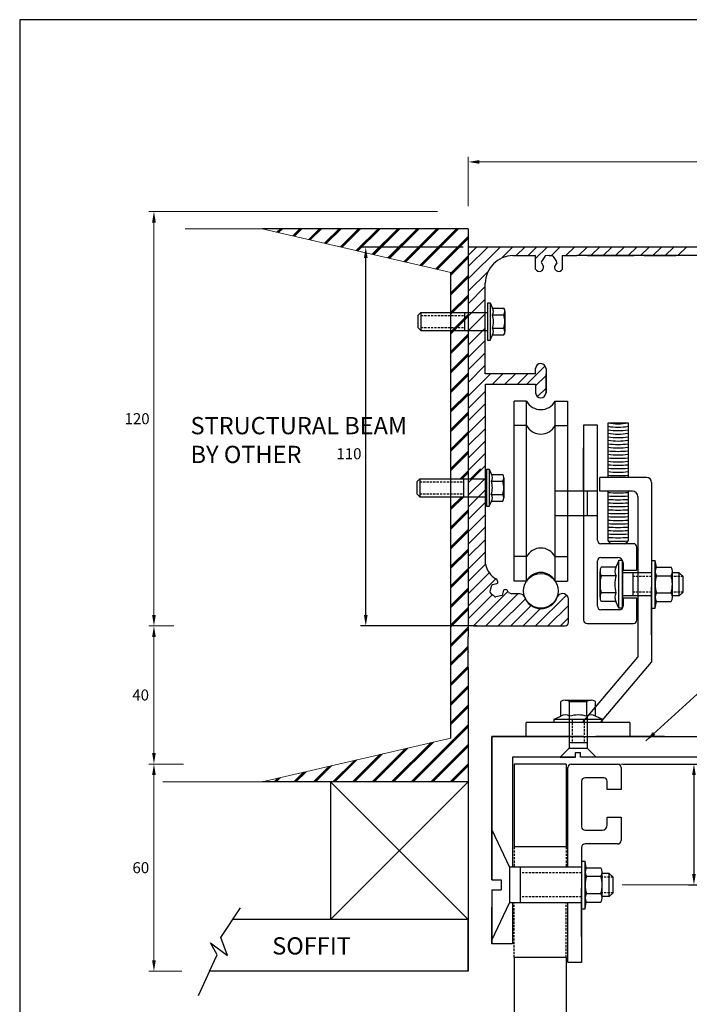
# Model space of a CAD drawing. Units: millimetres. Extents: x 602 to 1235, y -215 to 347.
# Drawn here: x 847 to 1041, y 62 to 347 of the extents above; entities that cross this region are included whole.
import ezdxf

# ---------------------------------------------------------------- set-up
doc = ezdxf.new("R2010")
doc.units = ezdxf.units.MM
doc.header["$LTSCALE"] = 1.3
doc.linetypes.add('DASHED', pattern=[0.75, 0.5, -0.25])
doc.layers.add('dim', color=5, linetype='Continuous')
doc.styles.get("Standard").update_dxf_attribs({"font": 'arial.ttf'})
doc.dimstyles.new('JIS', dxfattribs={"dimtxt": 3.2, "dimasz": 3.2, "dimexe": 1.5, "dimexo": 1.5, "dimgap": 1.5, "dimtad": 2, "dimtih": 1, "dimtoh": 1, "dimdec": 4, "dimdsep": 46, "dimtxsty": 'Standard', "dimcen": 0, "dimclrd": 5, "dimclre": 5, "dimclrt": 5, "dimadec": 0, "dimazin": 0, "dimtfac": 1, "dimtdec": 4, "dimtix": 1, "dimtmove": 0, "dimatfit": 3, "dimfxl": 1, "dimtolj": 1, "dimtzin": 0, "dimarcsym": 0})

# ---------------------------------------------------------------- blocks, each defined once
blk = doc.blocks.new('BOLT')
at = {"color": 0, "linetype": 'Continuous'}
for p, q in [((2974.13, 564.23), (2974.9, 564.23)), ((2974.13, 564.23), (2974.13, 553.48)), ((2974.9, 564.23), (2975.56, 562.73)), ((2974.9, 564.23), (2974.9, 553.48)), ((2975.56, 562.73), (2978.86, 562.73)), ((2979.15, 561.76), (2979.15, 555.94)), ((2954, 560.59), (2954.85, 561.44)), ((2954, 560.59), (2954, 557.12)), ((2954.85, 561.44), (2954.85, 556.27)), ((2954.85, 561.44), (2974.13, 561.44)), ((2967.45, 561.44), (2967.45, 556.27)), ((2975.56, 560.79), (2978.86, 560.79)), ((2954, 557.12), (2954.85, 556.27)), ((2954.85, 556.27), (2974.13, 556.27)), ((2975.56, 556.91), (2978.86, 556.91)), ((2974.13, 553.48), (2974.9, 553.48)), ((2974.9, 553.48), (2975.56, 554.97)), ((2975.56, 554.97), (2978.86, 554.97))]:
    blk.add_line(p, q, dxfattribs=at)
at = {"color": 0, "linetype": 'DASHED'}
for p, q in [((2954.85, 560.59), (2967.45, 560.59)), ((2954.85, 557.12), (2967.45, 557.12))]:
    blk.add_line(p, q, dxfattribs=at)
at = {"color": 0, "linetype": 'Continuous'}
for centre, radius, start, end in [((2974.06, 561.76), 1.79, 327.1328, 32.8672), ((2977.36, 561.76), 1.79, 327.1328, 32.8672), ((2969.12, 558.85), 6.72, 342.88, 16.7787), ((2972.42, 558.85), 6.72, 343, 17), ((2974.06, 555.94), 1.79, 327.1328, 32.8672), ((2977.36, 555.94), 1.79, 327.1328, 32.8672)]:
    blk.add_arc(centre, radius, start, end, dxfattribs=at)
for centre, radius, start, end in [((2977.42, 561.78), 1.73, 326.0803, 33.4712), ((2972.51, 558.84), 6.64, 343.1128, 17.1086), ((2977.42, 555.92), 1.73, 326.5329, 33.9188)]:
    blk.add_arc(centre, radius, start, end)
blk = doc.blocks.new('*D3')
at = {"color": 5, "lineweight": -2, "transparency": 16777216}
for p, q in [((1021.3, 131.31), (1043.4, 131.31)), ((1041.9, 128.11), (1041.9, 99.51)), ((1040.31, 96.31), (1043.4, 96.31))]:
    blk.add_line(p, q, dxfattribs=at)
at = {"color": 5, "lineweight": 0, "transparency": 16777216}
for points in [[(1041.36, 128.11), (1042.43, 128.11), (1041.9, 131.31)], [(1041.36, 99.51), (1042.43, 99.51), (1041.9, 96.31)]]:
    blk.add_solid(points, dxfattribs=at)
at = {"layer": 'DEFPOINTS', "color": 0, "lineweight": 0, "transparency": 16777216}
for p in [(1019.8, 131.31), (1038.81, 96.31), (1041.9, 96.31)]:
    blk.add_point(p, dxfattribs=at)
at = {"color": 5, "lineweight": 0, "transparency": 16777216, "insert": (1045.7, 113.81), "char_height": 3.2, "attachment_point": 5}
blk.add_mtext('\\A1;35', dxfattribs=at)
blk = doc.blocks.new('*D6')
at = {"color": 5, "lineweight": -2, "transparency": 16777216}
for p, q in [((975.1, 281.01), (945.44, 281.01)), ((946.94, 174.51), (946.94, 277.81)), ((979.1, 171.31), (945.44, 171.31))]:
    blk.add_line(p, q, dxfattribs=at)
at = {"color": 5, "transparency": 16777216}
for points in [[(946.41, 277.81), (947.48, 277.81), (946.94, 281.01)], [(946.41, 174.51), (947.48, 174.51), (946.94, 171.31)]]:
    blk.add_solid(points, dxfattribs=at)
at = {"layer": 'DEFPOINTS', "color": 0, "transparency": 16777216}
for p in [(946.94, 281.01), (976.6, 281.01), (980.6, 171.31)]:
    blk.add_point(p, dxfattribs=at)
at = {"color": 5, "lineweight": 0, "transparency": 16777216, "insert": (942.07, 221.16), "char_height": 3.2, "attachment_point": 5}
blk.add_mtext('\\A1;110', dxfattribs=at)

msp = doc.modelspace()

# ---------------------------------------------------------------- linework, layer by layer
at = {"lineweight": 0}
for p, q in [((916.92977, 286.30871), (894.70395, 286.30871)), ((971.59538, 273.59809), (916.92977, 286.30871)), ((917.12729, 286.26278), (917.17321, 286.30871)), ((921.24639, 285.30503), (922.25007, 286.30871)), ((921.48168, 285.25032), (922.54007, 286.30871)), ((921.71697, 285.19561), (922.83007, 286.30871)), ((925.83607, 284.23785), (927.90692, 286.30871)), ((926.07136, 284.18315), (928.19692, 286.30871)), ((926.30665, 284.12844), (928.48692, 286.30871)), ((930.42575, 283.17068), (933.56378, 286.30871)), ((930.66104, 283.11597), (933.85378, 286.30871)), ((930.89633, 283.06126), (934.14378, 286.30871)), ((935.01543, 282.10351), (939.22063, 286.30871)), ((935.25072, 282.0488), (939.51063, 286.30871)), ((935.48601, 281.99409), (939.80063, 286.30871)), ((939.60511, 281.03633), (944.87749, 286.30871)), ((939.8404, 280.98162), (945.16749, 286.30871)), ((940.07569, 280.92692), (945.45749, 286.30871)), ((944.19479, 279.96916), (950.53434, 286.30871)), ((944.43008, 279.91445), (950.82434, 286.30871)), ((944.66537, 279.85974), (951.11434, 286.30871)), ((948.78447, 278.90199), (956.19119, 286.30871)), ((949.01976, 278.84728), (956.48119, 286.30871)), ((949.25505, 278.79257), (956.77119, 286.30871)), ((953.37415, 277.83481), (961.84805, 286.30871)), ((953.60944, 277.7801), (962.13805, 286.30871)), ((953.84473, 277.72539), (962.42805, 286.30871)), ((957.96383, 276.76764), (967.5049, 286.30871)), ((958.19912, 276.71293), (967.7949, 286.30871)), ((958.43441, 276.65822), (968.0849, 286.30871)), ((962.55351, 275.70046), (973.16176, 286.30871)), ((962.7888, 275.64576), (973.45176, 286.30871)), ((963.02409, 275.59105), (973.74176, 286.30871)), ((967.14319, 274.63329), (976.59538, 284.08547)), ((967.37848, 274.57858), (976.59538, 283.79547)), ((967.61377, 274.52387), (976.59538, 283.50547)), ((971.59538, 273.42862), (976.59538, 278.42862)), ((971.59538, 273.13862), (976.59538, 278.13862)), ((971.59538, 272.84862), (976.59538, 277.84862)), ((971.59538, 267.77177), (976.59538, 272.77177)), ((971.59538, 267.48177), (976.59538, 272.48177)), ((971.59538, 267.19177), (976.59538, 272.19177)), ((971.59538, 262.11491), (976.59538, 267.11491)), ((971.59538, 261.82491), (976.59538, 266.82491)), ((971.59538, 261.53491), (976.59538, 266.53491)), ((971.59538, 256.45806), (976.59538, 261.45806)), ((971.59538, 256.16806), (976.59538, 261.16806)), ((971.59538, 255.87806), (976.59538, 260.87806)), ((971.59538, 250.8012), (976.59538, 255.8012)), ((971.59538, 250.5112), (976.59538, 255.5112)), ((971.59538, 250.2212), (976.59538, 255.2212)), ((971.59538, 245.14435), (976.59538, 250.14435)), ((971.59538, 244.85435), (976.59538, 249.85435)), ((971.59538, 244.56435), (976.59538, 249.56435)), ((971.59538, 239.48749), (976.59538, 244.48749)), ((971.59538, 239.19749), (976.59538, 244.19749)), ((971.59538, 238.90749), (976.59538, 243.90749)), ((971.59538, 233.83064), (976.59538, 238.83064)), ((971.59538, 233.54064), (976.59538, 238.54064)), ((971.59538, 233.25064), (976.59538, 238.25064)), ((971.59538, 228.17379), (976.59538, 233.17379)), ((971.59538, 227.88379), (976.59538, 232.88379)), ((971.59538, 227.59379), (976.59538, 232.59379)), ((971.59538, 222.51693), (976.59538, 227.51693)), ((971.59538, 222.22693), (976.59538, 227.22693)), ((971.59538, 221.93693), (976.59538, 226.93693)), ((971.59538, 216.86008), (976.59538, 221.86008)), ((971.59538, 216.57008), (976.59538, 221.57008)), ((971.59538, 216.28008), (976.59538, 221.28008)), ((974.28649, 213.89433), (976.59538, 216.20322)), ((974.57649, 213.89433), (976.59538, 215.91322)), ((974.86649, 213.89433), (976.59538, 215.62322)), ((971.59538, 205.54637), (974.77209, 208.72308)), ((971.59538, 205.25637), (975.06209, 208.72308)), ((971.59538, 204.96637), (975.35209, 208.72308)), ((971.59538, 199.88951), (976.59538, 204.88951)), ((971.59538, 199.59951), (976.59538, 204.59951)), ((971.59538, 199.30951), (976.59538, 204.30951)), ((971.59538, 194.23266), (976.59538, 199.23266)), ((971.59538, 193.94266), (976.59538, 198.94266)), ((971.59538, 193.65266), (976.59538, 198.65266)), ((971.59538, 188.57581), (976.59538, 193.57581)), ((971.59538, 188.28581), (976.59538, 193.28581)), ((971.59538, 187.99581), (976.59538, 192.99581)), ((971.59538, 182.91895), (976.59538, 187.91895)), ((971.59538, 182.62895), (976.59538, 187.62895)), ((971.59538, 182.33895), (976.59538, 187.33895)), ((971.59538, 177.2621), (976.59538, 182.2621)), ((971.59538, 176.9721), (976.59538, 181.9721)), ((971.59538, 176.6821), (976.59538, 181.6821)), ((971.59538, 171.60524), (976.59538, 176.60524)), ((971.59538, 171.31524), (976.59538, 176.31524)), ((971.59538, 171.02524), (976.59538, 176.02524)), ((971.59538, 165.94839), (976.59538, 170.94839)), ((971.59538, 165.65839), (976.59538, 170.65839)), ((971.59538, 165.36839), (976.59538, 170.36839)), ((971.59538, 160.49335), (976.59538, 165.49335)), ((971.59538, 160.20335), (976.59538, 165.20335)), ((971.59538, 159.91335), (976.59538, 164.91335)), ((971.59538, 154.63468), (976.59538, 159.63468)), ((971.59538, 154.34468), (976.59538, 159.34468)), ((971.59538, 154.05468), (976.59538, 159.05468)), ((971.59538, 148.97783), (976.59538, 153.97783)), ((971.59538, 148.68783), (976.59538, 153.68783)), ((971.59538, 148.39783), (976.59538, 153.39783)), ((971.59538, 143.32097), (976.59538, 148.32097)), ((971.59538, 143.03097), (976.59538, 148.03097)), ((971.59538, 142.74097), (976.59538, 147.74097)), ((960.06412, 126.13286), (976.59538, 142.66412)), ((960.35412, 126.13286), (976.59538, 142.37412)), ((960.64412, 126.13286), (976.59538, 142.08412)), ((971.59538, 138.84348), (916.92977, 126.13286)), ((954.40726, 126.13286), (965.76139, 137.48698)), ((954.69726, 126.13286), (966.13925, 137.57484)), ((954.98726, 126.13286), (966.5171, 137.6627)), ((965.72097, 126.13286), (976.59538, 137.00726)), ((943.09355, 126.13286), (951.02009, 134.0594)), ((943.38355, 126.13286), (951.39795, 134.14726)), ((943.67355, 126.13286), (951.77581, 134.23512)), ((948.75041, 126.13286), (958.39074, 135.77319)), ((949.04041, 126.13286), (958.7686, 135.86105)), ((949.33041, 126.13286), (959.14646, 135.94891)), ((966.01097, 126.13286), (976.59538, 136.71726)), ((966.30097, 126.13286), (976.59538, 136.42726)), ((937.4367, 126.13286), (943.64945, 132.34561)), ((937.7267, 126.13286), (944.02731, 132.43346)), ((938.0167, 126.13286), (944.40516, 132.52132)), ((971.37782, 126.13286), (976.59538, 131.35041)), ((926.12299, 126.13286), (928.90815, 128.91802)), ((926.41299, 126.13286), (929.28601, 129.00588)), ((926.70299, 126.13286), (929.66387, 129.09374)), ((931.77984, 126.13286), (936.2788, 130.63181)), ((932.06984, 126.13286), (936.65666, 130.71967)), ((932.35984, 126.13286), (937.03452, 130.80753)), ((971.66782, 126.13286), (976.59538, 131.06041)), ((971.95782, 126.13286), (976.59538, 130.77041)), ((916.92977, 126.13286), (888.18846, 126.13286)), ((920.46614, 126.13286), (921.53751, 127.20423)), ((920.75614, 126.13286), (921.91537, 127.29209)), ((921.04614, 126.13286), (922.29322, 127.37994))]:
    msp.add_line(p, q, dxfattribs=at)
for p, q in [((976.59538, 286.30871), (916.92977, 286.30871)), ((976.59538, 286.30871), (976.59538, 281.00741)), ((976.59538, 281.00741), (976.59538, 229.33855)), ((976.59538, 275.37626), (982.22653, 281.00741)), ((976.59538, 271.78415), (985.81863, 281.00741)), ((976.59538, 278.58545), (979.01734, 281.00741)), ((986.16927, 277.76594), (989.41074, 281.00741)), ((990.50284, 278.50741), (993.00284, 281.00741)), ((993.88301, 278.50741), (996.38301, 281.00741)), ((996.09716, 277.71308), (999.39148, 281.00741)), ((1000.54268, 278.48539), (1003.0647, 281.00741)), ((1004.87125, 278.50741), (1007.37125, 281.00741)), ((1004.87125, 278.50741), (1007.37125, 281.00741)), ((1008.46335, 278.50741), (1010.96335, 281.00741)), ((1012.05545, 278.50741), (1014.55545, 281.00741)), ((1015.64756, 278.50741), (1018.14756, 281.00741)), ((1019.23966, 278.50741), (1021.73966, 281.00741)), ((1022.83176, 278.50741), (1025.33176, 281.00741)), ((1026.42386, 278.50741), (1028.92386, 281.00741)), ((1030.01596, 278.50741), (1032.51596, 281.00741)), ((1033.60807, 278.50741), (1036.10807, 281.00741)), ((1037.20017, 278.50741), (1039.70017, 281.00741)), ((989.53285, 278.50741), (996.09716, 278.50741)), ((996.09716, 274.63364), (996.09716, 278.50741)), ((998.74274, 278.30228), (997.77175, 276.84821)), ((999.965, 278.52268), (999.01894, 278.46161)), ((1000.91151, 278.46882), (999.965, 278.52268)), ((999.965, 278.52268), (1000.91107, 278.46161)), ((1001.18727, 278.30228), (1002.15826, 276.84821)), ((1003.83285, 278.50741), (1007.75054, 278.50741)), ((1003.83285, 274.63364), (1003.83285, 278.50741)), ((1007.75054, 278.50741), (1007.98638, 278.50741)), ((1027.48638, 278.50741), (1007.98638, 278.50741)), ((1010.98638, 278.50741), (1024.48638, 278.50741)), ((1027.48638, 278.50741), (1036.63142, 278.50741)), ((1042.98638, 278.50741), (1027.48638, 278.50741)), ((976.59538, 268.19205), (982.27432, 273.871)), ((997.75311, 276.4796), (998.34816, 275.35774)), ((1002.1769, 276.4796), (1001.58185, 275.35774)), ((971.59538, 269.74751), (971.59538, 273.59809)), ((971.59538, 238.44254), (971.59538, 269.74751)), ((976.59538, 264.59995), (981.53285, 269.53743)), ((981.53285, 244.30871), (981.53285, 270.50741)), ((976.59538, 261.00785), (981.53285, 265.94532)), ((976.59538, 264.57626), (976.59538, 246.30871)), ((976.59538, 264.57626), (976.59538, 213.96939)), ((976.59538, 256.72976), (981.53285, 261.66724)), ((976.59538, 252.61033), (981.53285, 257.54781)), ((976.59538, 249.00785), (981.53285, 253.94532)), ((976.59538, 245.41574), (981.53285, 250.35322)), ((976.59538, 241.82364), (981.53285, 246.76112)), ((993.56974, 241.30871), (998.8514, 246.59037)), ((996.09716, 244.30871), (996.09716, 245.84899)), ((999.09716, 245.76732), (999.09716, 241.30871)), ((976.59538, 237.87123), (983.03285, 244.30871)), ((996.09716, 244.30871), (981.53285, 244.30871)), ((983.62496, 241.30871), (986.62496, 244.30871)), ((987.21706, 241.30871), (990.21706, 244.30871)), ((990.80916, 241.30871), (993.80916, 244.30871)), ((996.09716, 240.77282), (999.09716, 243.77282)), ((999.09716, 238.76843), (999.09716, 244.30871)), ((981.59538, 229.33855), (981.59538, 241.30871)), ((981.59538, 241.30871), (996.09716, 241.30871)), ((996.09716, 241.30871), (996.09716, 238.76843)), ((996.62327, 237.70684), (999.09716, 240.18072)), ((999.09716, 238.8501), (999.09716, 241.30871)), ((999.09716, 241.30871), (999.09716, 238.76843)), ((971.59538, 159.91335), (971.59538, 238.44254)), ((976.59538, 234.27913), (981.59538, 239.27913)), ((976.59538, 230.68703), (981.59538, 235.68703)), ((1005.30291, 236.38748), (1005.30291, 229.3099)), ((976.59538, 227.09492), (981.59538, 232.09492)), ((976.59538, 229.33855), (976.59538, 208.72105)), ((976.59538, 223.50282), (981.59538, 228.50282)), ((981.59538, 208.72308), (981.59538, 229.33855)), ((1005.30291, 229.3099), (1005.30291, 184.3099)), ((1013.9702, 229.46289), (1009.9702, 229.46289)), ((1009.9702, 229.46289), (1009.9702, 172.9839)), ((1013.9702, 196.11887), (1013.9702, 229.46289)), ((1017.03281, 221.9839), (1017.03281, 230.11887)), ((1017.03281, 230.11887), (1022.83281, 230.11887)), ((1022.83281, 230.11887), (1022.83281, 221.9839)), ((976.59538, 219.91072), (981.59538, 224.91072)), ((976.59538, 216.31862), (981.59538, 221.31862)), ((1017.03281, 214.30871), (1017.03281, 222.02486)), ((1022.83281, 222.02486), (1022.83281, 214.30871)), ((976.59538, 212.72651), (981.59538, 217.72651)), ((977.21778, 213.89601), (980.09538, 216.77361)), ((976.59538, 209.13441), (981.59538, 214.13441)), ((976.59538, 213.89637), (980.09538, 213.89433)), ((1014.71228, 210.30871), (1014.71228, 214.30871)), ((1028.15634, 214.30871), (1014.71228, 214.30871)), ((1029.65634, 212.80871), (1029.65634, 160.84884)), ((976.59538, 205.72803), (981.59538, 210.72803)), ((976.59538, 208.72105), (980.09538, 208.72308)), ((981.59538, 201.49556), (981.59538, 208.72308)), ((985.10969, 208.31753), (985.11049, 208.31834)), ((1001.70893, 210.40908), (1013.9702, 210.40908)), ((1010.9702, 210.40908), (1010.9702, 203.20908)), ((1024.15634, 210.30871), (1014.71228, 210.30871)), ((1017.03281, 195.9303), (1017.03281, 210.30871)), ((1022.83281, 210.30871), (1022.83281, 195.9303)), ((1025.65634, 208.80871), (1025.65634, 162.30871)), ((1025.65634, 208.18537), (1025.65634, 162.30871)), ((976.59538, 202.13593), (981.59538, 207.13593)), ((976.59538, 198.54383), (981.59538, 203.54383)), ((1013.9702, 203.20908), (1001.70893, 203.20908)), ((976.59538, 194.95173), (981.59538, 199.95173)), ((981.59538, 189.17542), (981.59538, 201.49556)), ((976.59538, 191.35962), (981.59538, 196.35962)), ((1024.38364, 195.11887), (1014.9702, 195.11887)), ((1025.38364, 187.4021), (1025.38364, 194.11887)), ((976.59538, 187.76752), (981.59538, 192.76752)), ((993.49413, 191.38748), (989.90016, 191.38748)), ((1001.70893, 191.38748), (1005.30291, 191.38748)), ((1014.9702, 191.11887), (1019.88364, 191.11887)), ((976.59538, 184.17542), (981.59538, 189.17542)), ((1013.9702, 176.9839), (1013.9702, 190.11887)), ((1021.38364, 189.61887), (1021.38364, 187.4021)), ((1030.65485, 176.42636), (1030.65485, 190.28272)), ((1031.02354, 188.3545), (1030.65485, 190.28272)), ((976.59538, 180.58332), (982.66935, 186.65729)), ((976.59538, 186.30871), (976.59538, 168.1603)), ((1021.17507, 187.26813), (1021.17507, 179.44095)), ((1021.38364, 187.4021), (1025.38364, 187.4021)), ((976.59538, 176.99121), (984.53235, 184.92819)), ((982.8923, 181.40526), (983.37235, 183.08654)), ((983.64128, 183.33932), (984.88161, 183.61177)), ((985.16813, 184.06817), (985.00361, 184.58689)), ((976.59538, 173.39911), (983.5221, 180.32583)), ((978.09538, 171.30701), (988.11771, 181.32935)), ((981.68918, 171.30871), (990.97918, 180.59871)), ((983.51534, 180.33086), (982.9496, 181.09159)), ((984.07966, 179.91118), (983.51534, 180.33086)), ((986.44461, 180.09631), (984.58973, 179.70783)), ((986.52379, 180.4568), (986.44461, 180.09631)), ((986.79475, 181.69032), (986.52379, 180.4568)), ((991.50619, 180.59871), (989.241, 180.59871)), ((991.50619, 180.59871), (990.97918, 180.59871)), ((996.05759, 171.30871), (1004.99372, 180.24484)), ((976.59538, 179.2807), (976.59538, 171.30871)), ((985.28128, 171.30871), (993.11151, 179.13894)), ((988.87338, 171.30871), (994.75644, 177.19177)), ((999.64969, 171.30871), (1005.59538, 177.25439)), ((1005.59538, 172.30871), (1005.59538, 179.09871)), ((1025.38364, 179.30698), (1021.38364, 179.30698)), ((1021.38364, 179.30698), (1021.38364, 176.9839)), ((1025.38364, 172.9839), (1025.38364, 179.30698)), ((1030.65485, 176.42636), (1031.02361, 178.35455)), ((992.46549, 171.30871), (997.44551, 176.28873)), ((1020.38364, 175.9839), (1014.9702, 175.9839)), ((979.09538, 171.30871), (975.51231, 171.30871)), ((976.59538, 171.30871), (976.59538, 168.1603)), ((978.09538, 171.30871), (1004.59538, 171.30871)), ((978.09538, 171.30871), (1004.59538, 171.30871)), ((1003.24179, 171.30871), (1005.59538, 173.66229)), ((1010.9702, 171.9839), (1024.38364, 171.9839)), ((976.59538, 159.30871), (976.59538, 168.1603)), ((976.59538, 163.87872), (976.59538, 163.7373)), ((971.59538, 138.84348), (971.59538, 159.91335)), ((1009.65634, 143.30871), (1025.65634, 162.30871)), ((1014.8857, 143.30871), (1029.65634, 160.84884)), ((976.59538, 159.30871), (976.59538, 71.30875)), ((1005.88362, 149.40189), (1010.88366, 149.40189)), ((993.38364, 139.30871), (993.38364, 143.30871)), ((1023.38364, 143.30871), (993.38364, 143.30871)), ((1023.38364, 143.30871), (1023.38364, 139.30871)), ((983.38364, 104.30871), (983.38364, 139.30871)), ((983.38364, 139.30871), (983.38364, 97.75777)), ((983.38364, 139.30871), (1043.38364, 139.30871)), ((983.38364, 139.30871), (1008.38364, 139.30871)), ((1006.82211, 139.30871), (1000.90297, 139.30871)), ((1008.92265, 139.30871), (1012.39003, 139.30871)), ((1019.40297, 139.30871), (1013.48383, 139.30871)), ((1013.48383, 139.30871), (1019.40297, 139.30871)), ((1013.48383, 139.30871), (1018.65634, 139.30871)), ((989.38364, 133.30871), (989.38364, 116.8119)), ((1007.65911, 133.30871), (989.38364, 133.30871)), ((989.88364, 131.30871), (989.88364, 116.8119)), ((1004.88364, 131.30871), (989.88364, 131.30871)), ((1004.88364, 131.30871), (1004.88364, 116.8119)), ((1006.38364, 131.30871), (1019.79709, 131.30871)), ((1011.90575, 133.30871), (1009.10817, 133.30871)), ((1043.38364, 133.30871), (1013.3548, 133.30871)), ((989.88364, 128.30871), (989.88364, 116.8119)), ((1005.38364, 101.48391), (1005.38364, 130.30871)), ((1020.79709, 130.30871), (1020.79709, 123.98563)), ((976.59538, 126.13286), (916.92977, 126.13286)), ((976.59538, 126.13286), (936.77128, 126.13286)), ((936.77128, 126.13286), (936.77128, 86.30876)), ((936.77128, 86.30876), (976.59538, 126.13286)), ((936.77128, 126.13286), (976.59538, 86.30875)), ((1009.38364, 126.30871), (1009.38364, 113.17374)), ((1015.79709, 127.30871), (1010.38364, 127.30871)), ((1016.79709, 123.98563), (1016.79709, 126.30871)), ((1020.79709, 123.98563), (1016.79709, 123.98563)), ((989.38364, 116.8119), (989.38364, 101.48391)), ((989.88364, 116.8119), (989.88364, 107.30871)), ((1004.88364, 116.8119), (1004.88364, 107.30871)), ((1016.79709, 113.67374), (1016.79709, 115.89052)), ((1016.79709, 115.89052), (1020.79709, 115.89052)), ((1020.79709, 115.89052), (1020.79709, 109.17374)), ((1010.38364, 112.17374), (1015.29709, 112.17374)), ((983.38364, 97.75777), (983.38364, 107.30871)), ((1004.88364, 107.30871), (989.88364, 107.30871)), ((1009.38364, 107.17374), (1009.38364, 73.82886)), ((1019.79709, 108.17374), (1010.38364, 108.17374)), ((1010.38216, 89.38053), (1010.38216, 103.23689)), ((1010.75084, 101.30867), (1010.38216, 103.23689)), ((983.38364, 94.85965), (983.38364, 79.30871)), ((1009.38364, 81.38053), (1009.38364, 95.23689)), ((1010.38216, 89.38053), (1010.75091, 91.30872)), ((904.97668, 81.05647), (910.66338, 89.66397)), ((983.38364, 79.30871), (983.38364, 89.85965)), ((989.38364, 91.13351), (989.38364, 79.30871)), ((1005.38364, 73.82886), (1005.38364, 91.13351)), ((976.59538, 86.30875), (908.44669, 86.30875)), ((976.59538, 71.30875), (976.59538, 86.30875)), ((906.9264, 75.85949), (904.97668, 81.05647)), ((903.91616, 76.12022), (902.05208, 79.59482)), ((902.05208, 79.59482), (906.9264, 75.85949)), ((989.38364, 79.30871), (983.38364, 79.30871)), ((901.72713, 71.30875), (903.91616, 76.12022)), ((989.88364, 75.30871), (989.88364, 46.33862)), ((1004.88364, 75.30871), (989.88364, 75.30871)), ((1004.88364, 75.30871), (1004.88364, 46.33862)), ((901.72713, 71.30875), (898.47758, 64.16627)), ((976.59538, 71.30875), (901.72713, 71.30875)), ((976.59538, 72.89545), (976.59538, 72.89545)), ((1009.38364, 73.82886), (1005.38364, 73.82886))]:
    msp.add_line(p, q)
at = {"linetype": 'Continuous'}
for p, q in [((1148.17987, 281.00741), (976.59538, 281.00741)), ((976.59538, 253.14116), (976.59538, 213.89637)), ((989.90016, 184.3099), (989.90016, 236.38748)), ((993.49413, 236.38748), (989.90016, 236.38748)), ((993.49413, 184.3099), (993.49413, 236.38748)), ((1001.70893, 184.3099), (1001.70893, 236.38748)), ((1001.70893, 236.38748), (1005.30291, 236.38748)), ((993.49413, 229.3099), (989.90016, 229.3099)), ((993.49413, 229.3099), (989.90016, 229.3099)), ((1001.70893, 229.3099), (1005.30291, 229.3099)), ((976.59538, 208.72105), (976.59538, 171.30871)), ((976.59538, 208.72105), (976.59538, 201.49556)), ((976.59538, 201.49556), (976.59538, 171.30871)), ((1019.33306, 188.35452), (1015.08196, 188.35452)), ((1020.17581, 190.28272), (1019.33306, 188.35452)), ((1020.17581, 176.42636), (1020.17581, 190.28272)), ((1021.17507, 190.28272), (1020.17581, 190.28272)), ((1021.17507, 176.42636), (1021.17507, 190.28272)), ((1029.65634, 190.28272), (1030.65485, 190.28272)), ((1031.02361, 188.35452), (1035.27471, 188.35452)), ((1014.71321, 179.60455), (1014.71321, 187.10453)), ((1019.33306, 185.85453), (1015.08196, 185.85453)), ((1029.65634, 186.6854), (1021.17507, 186.6854)), ((1024.27577, 180.02368), (1024.27577, 186.6854)), ((1031.02361, 185.85453), (1035.27471, 185.85453)), ((1035.64346, 179.60455), (1035.64346, 187.10453)), ((1037.66532, 186.6854), (1035.64346, 186.6854)), ((1038.7645, 185.58621), (1037.66532, 186.6854)), ((1037.66532, 180.02368), (1037.66532, 186.6854)), ((1038.7645, 181.12286), (1038.7645, 185.58621)), ((993.49413, 184.3099), (989.90016, 184.3099)), ((1001.70893, 184.3099), (1005.30291, 184.3099)), ((1029.6556, 168.75116), (1029.6556, 182.60753)), ((1029.6556, 168.75116), (1029.6556, 182.60753)), ((1019.33306, 180.85455), (1015.08196, 180.85455)), ((1029.65634, 180.02368), (1021.17507, 180.02368)), ((1031.02361, 180.85455), (1035.27471, 180.85455)), ((1037.66532, 180.02368), (1035.64346, 180.02368)), ((1038.7645, 181.12286), (1037.66532, 180.02368)), ((1019.33306, 178.35455), (1015.08196, 178.35455)), ((1020.17581, 176.42636), (1019.33306, 178.35455)), ((1031.02361, 178.35455), (1035.27471, 178.35455)), ((976.59538, 174.46151), (976.59538, 172.66151)), ((1021.17507, 176.42636), (1020.17581, 176.42636)), ((1029.65634, 176.42636), (1030.65485, 176.42636)), ((1003.38366, 145.15071), (1003.38366, 149.40182)), ((1004.63365, 149.77057), (1012.13363, 149.77057)), ((1005.88365, 145.15071), (1005.88365, 149.40182)), ((1010.88364, 145.15071), (1010.88364, 149.40182)), ((1013.38363, 145.15071), (1013.38363, 149.40182)), ((1001.45546, 144.30797), (1003.38366, 145.15071)), ((1001.45546, 144.30797), (1015.31183, 144.30797)), ((1001.45546, 143.30871), (1001.45546, 144.30797)), ((1015.31183, 144.30797), (1013.38363, 145.15071)), ((1015.31183, 143.30871), (1015.31183, 144.30797)), ((1009.38364, 103.23689), (1010.38216, 103.23689)), ((1010.75091, 101.3087), (1015.00202, 101.3087)), ((1015.37077, 92.55872), (1015.37077, 100.0587)), ((1010.75091, 98.8087), (1015.00202, 98.8087)), ((1017.39263, 99.63957), (1015.37077, 99.63957)), ((1018.49181, 98.54038), (1017.39263, 99.63957)), ((1017.39263, 92.97785), (1017.39263, 99.63957)), ((1018.49181, 94.07704), (1018.49181, 98.54038)), ((1018.49181, 94.07704), (1017.39263, 92.97785)), ((1010.75091, 93.80872), (1015.00202, 93.80872)), ((1010.75091, 91.30872), (1015.00202, 91.30872)), ((1017.39263, 92.97785), (1015.37077, 92.97785)), ((1009.38364, 89.38053), (1010.38216, 89.38053))]:
    msp.add_line(p, q, dxfattribs=at)
at = {"linetype": 'DASHED'}
for p, q in [((1029.65634, 185.58621), (1024.27577, 185.58621)), ((1038.7645, 185.58621), (1035.64346, 185.58621)), ((1029.65634, 181.12286), (1024.27577, 181.12286)), ((1038.7645, 181.12286), (1035.64346, 181.12286)), ((989.88364, 107.30871), (989.88364, 101.48391)), ((1004.88364, 107.30871), (1004.88364, 101.48391)), ((1018.49181, 98.54038), (1015.37077, 98.54038)), ((1018.49181, 94.07704), (1015.37077, 94.07704)), ((989.88364, 75.30871), (989.88364, 91.13351)), ((1004.88364, 75.30871), (1004.88364, 91.13351))]:
    msp.add_line(p, q, dxfattribs=at)
at = {"color": 0, "linetype": 'Continuous'}
for p, q in [((1005.79604, 145.20464), (1005.79604, 135.89631)), ((1010.97124, 145.20464), (1010.97124, 135.89631)), ((1010.97124, 137.44887), (1005.79604, 137.44887)), ((1003.20844, 133.30871), (1005.79604, 135.89631)), ((1005.79604, 135.89631), (1010.97124, 135.89631)), ((1007.65911, 134.65426), (1009.10817, 134.65426)), ((1007.65911, 133.30871), (1007.65911, 134.65426)), ((1009.10817, 133.30871), (1009.10817, 134.65426)), ((1013.55884, 133.30871), (1010.97124, 135.89631)), ((1003.20844, 133.30871), (1007.65911, 133.30871)), ((1013.55884, 133.30871), (1009.10817, 133.30871)), ((983.38364, 112.30871), (988.55884, 101.48391)), ((988.55884, 101.48391), (988.55884, 91.13351)), ((1009.38364, 101.48391), (988.55884, 101.48391)), ((991.66396, 91.13351), (991.66396, 101.48391)), ((983.38364, 97.75777), (986.07475, 97.75777)), ((986.07475, 97.75777), (986.07475, 94.85965)), ((983.38364, 94.85965), (986.07475, 94.85965)), ((983.38364, 80.30871), (988.55884, 91.13351)), ((1009.38364, 91.13351), (988.55884, 91.13351)), ((983.38364, 79.30871), (983.38364, 86.85965))]:
    msp.add_line(p, q, dxfattribs=at)
at = {"color": 0, "linetype": 'DASHED'}
for p, q in [((1006.64995, 144.30797), (1006.64995, 137.44887)), ((1010.11733, 144.30797), (1010.11733, 137.44887)), ((1009.38364, 99.77609), (991.66396, 99.77609)), ((1009.38364, 92.84133), (991.66396, 92.84133))]:
    msp.add_line(p, q, dxfattribs=at)
at = {"color": 1}
msp.add_line((995.65634, 139.30871), (1007.31537, 139.30871), dxfattribs=at)
at = {"color": 5, "linetype": 'DASHED', "lineweight": 0}
msp.add_line((1019.79709, 131.30871), (1052.27035, 131.30871), dxfattribs=at)
at = {"color": 0}
msp.add_lwpolyline([(846.81554, 346.8275), (846.81554, -215.1725), (1234.81554, -215.1725), (1234.81554, 346.8275)], close=True, dxfattribs=at)
for points in [[(976.59758, 208.64582), (976.59538, 171.30871)], [(1010.04267, 139.30871), (998.38364, 139.30871), (983.38364, 139.30871)], [(1033.38364, 139.30871), (1028.38364, 139.30871), (1015.21787, 139.30871)]]:
    msp.add_lwpolyline(points)
at = {"linetype": 'Continuous'}
msp.add_lwpolyline([(1005.88362, 149.40189, 0.294953533), (1003.38369, 149.40189)], format="xyb", dxfattribs=at)
msp.add_circle((997.60153, 181.45872), 5)
msp.add_circle((997.60153, 181.45872), 5)
msp.add_circle((997.60153, 181.45872), 5)
for centre, radius, start, end in [((989.53285, 270.50741), 8, 90, 180), ((998.07114, 276.64829), 0.36, 146.2661435, 207.9420947), ((999.04213, 278.10236), 0.36, 93.6931067, 146.2661435), ((1000.88788, 278.10236), 0.36, 33.7338565, 86.3068933), ((1000.89106, 278.1094), 0.36, 34.1703887, 86.7434255), ((1001.85887, 276.64829), 0.36, 332.0579053, 33.7338565), ((997.18734, 275.10549), 1.18791, 203.4040085, 12.2601068), ((1002.74267, 275.10549), 1.18791, 167.7398932, 336.5959915), ((997.59604, 245.76732), 1.50111, 0, 176.880943), ((997.59604, 238.8501), 1.50111, 183.119057, 0), ((1019.93281, 245.35242), 15.50713, 259.2216123, 280.7783877), ((1019.93281, 245.35242), 16.50713, 259.8816696, 280.1183304), ((1019.93281, 245.35242), 17.50713, 260.4651885, 279.5348115), ((1019.93281, 245.35242), 18.50713, 260.9848057, 279.0151943), ((1019.93281, 245.35242), 19.50713, 261.4505113, 278.5494887), ((1019.93281, 245.35242), 20.50713, 261.8703092, 278.1296908), ((1019.93281, 245.35242), 21.50713, 262.2506887, 277.7493113), ((1019.93281, 245.35242), 22.50713, 262.5969681, 277.4030319), ((1019.93281, 245.35242), 23.50713, 262.9135475, 277.0864525), ((1019.93281, 245.35242), 24.51513, 263.2063277, 276.7936723), ((1019.93281, 245.35242), 25.52313, 263.4758242, 276.5241758), ((1019.93281, 245.35242), 26.53113, 263.7247138, 276.2752862), ((1019.93281, 245.35242), 27.53913, 263.9552772, 276.0447228), ((1019.93281, 245.35242), 28.50713, 264.1612605, 275.8387395), ((1019.93281, 240.32074), 24.50713, 263.2040995, 276.7959005), ((1019.93281, 240.32074), 25.50713, 263.471714, 276.528286), ((1028.15634, 212.80871), 1.5, 0, 90), ((1019.93281, 245.35242), 35.50713, 265.315221, 274.684779), ((1019.93281, 245.35242), 36.50713, 265.4438211, 274.5561789), ((1024.15634, 208.80871), 1.5, 0, 90), ((1019.93281, 245.35242), 37.50713, 265.5655426, 274.4344574), ((1019.93281, 245.35242), 38.50713, 265.6809235, 274.3190765), ((1019.93281, 245.35242), 39.50713, 265.7904472, 274.2095528), ((1019.93281, 245.35242), 40.50713, 265.894549, 274.105451), ((1019.93281, 245.35242), 41.50713, 265.9936221, 274.0063779), ((1019.93281, 245.35242), 42.50713, 266.0880225, 273.9119775), ((1019.93281, 245.35242), 43.50713, 266.1780734, 273.8219266), ((1019.93281, 245.35242), 44.50713, 266.264069, 273.735931), ((1019.93281, 245.35242), 45.50713, 266.3462772, 273.6537228), ((1019.93281, 245.35242), 46.50713, 266.4249431, 273.5750569), ((1019.93281, 245.35242), 47.50713, 266.5002909, 273.4997091), ((1019.93281, 245.35242), 48.50713, 266.5725264, 273.4274736), ((1014.9702, 196.11887), 1, 180, 270), ((1019.93281, 245.35242), 49.50713, 266.6418385, 273.3581615), ((1018.78873, 197.07237), 2.09465, 213.0403583, 248.8457246), ((1021.07689, 197.07237), 2.09465, 291.1542754, 326.9596417), ((1024.38364, 194.11887), 1, 0, 90), ((997.60153, 189.1894), 4.65857, 28.153569, 151.846431), ((1014.9702, 190.11887), 1, 90, 180), ((1019.88364, 189.61887), 1.5, 0, 90), ((987.82542, 190.34444), 6.33877, 190.6275404, 238.7005111), ((983.71851, 182.9877), 0.36, 102.3887715, 164.0647227), ((984.53844, 184.43935), 0.488, 17.5970944, 90.2745609), ((984.80055, 183.98079), 0.37783, 282.3887715, 13.3720777), ((983.23847, 181.30642), 0.36, 164.0647227, 216.6377595), ((984.48794, 180.19387), 0.49659, 214.6985033, 281.8291525), ((987.28008, 180.86426), 0.95808, 5.9082507, 120.4355825), ((995.40834, 199.24476), 19.63953, 248.5710164, 251.6979283), ((991.37825, 178.91713), 1.68644, 24.0099933, 85.6488054), ((997.62733, 181.28543), 5, 199.6587987, 340.3412013), ((1004.69999, 178.55028), 2.58803, 144.0944435, 155.9900067), ((1003.88916, 178.93402), 1.71415, 5.513205, 138.5812386), ((1014.9702, 176.9839), 1, 180, 270), ((1020.38364, 176.9839), 1, 270, 0), ((1004.59538, 172.30871), 1, 270, 0), ((1010.9702, 172.9839), 1, 180, 270), ((1024.38364, 172.9839), 1, 270, 0), ((1006.38364, 130.30871), 1, 90, 180), ((1019.79709, 130.30871), 1, 360, 90), ((1010.38364, 126.30871), 1, 90, 180), ((1015.79709, 126.30871), 1, 0, 90), ((1010.38364, 113.17374), 1, 180, 270), ((1015.29709, 113.67374), 1.5, 270, 0), ((1019.79709, 109.17374), 1, 270, 0), ((1010.38364, 107.17374), 1, 90, 180)]:
    msp.add_arc(centre, radius, start, end)
for centre, radius, start, end in [((997.60153, 238.58557), 4.65857, 208.153569, 331.846431), ((997.60153, 231.50799), 4.65857, 208.153569, 331.846431), ((1017.01647, 187.10453), 2.30327, 147.13278, 212.86722), ((1021.26758, 187.10453), 2.30327, 147.13278, 212.86722), ((1032.95812, 187.10453), 2.30327, 147.13278, 212.86722), ((1033.3402, 187.10453), 2.30327, 327.13278, 32.86722), ((997.60153, 182.11182), 4.65857, 28.153569, 151.846431), ((1023.37343, 183.35454), 8.66023, 163, 197), ((1027.62454, 183.35454), 8.66023, 162.88, 196.77865), ((1039.31508, 183.35454), 8.66023, 163, 197), ((1026.98323, 183.35454), 8.66023, 343, 17), ((1017.01647, 179.60455), 2.30327, 147.13278, 212.86722), ((1021.26758, 179.60455), 2.30327, 147.13278, 212.86722), ((1032.95812, 179.60455), 2.30327, 147.13278, 212.86722), ((1033.3402, 179.60455), 2.30327, 327.13278, 32.86722), ((1012.13363, 147.46731), 2.30327, 57.13278, 122.86722), ((1004.63365, 143.2162), 2.30327, 57.13278, 122.86722), ((1008.38364, 136.85924), 8.66023, 72.88, 106.77865), ((1012.13363, 143.2162), 2.30327, 57.13278, 122.86722), ((1012.68542, 100.0587), 2.30327, 147.13278, 212.86722), ((1013.0675, 100.0587), 2.30327, 327.13278, 32.86722), ((1019.04239, 96.30871), 8.66023, 163, 197), ((1006.71054, 96.30871), 8.66023, 343, 17), ((1012.68542, 92.55872), 2.30327, 147.13278, 212.86722), ((1013.0675, 92.55872), 2.30327, 327.13278, 32.86722)]:
    msp.add_arc(centre, radius, start, end, dxfattribs=at)
at = {"layer": 'DEFPOINTS'}
msp.add_line((1009.9702, 210.40908), (1009.9702, 222.84786), dxfattribs=at)
at = {"layer": 'dim', "color": 5, "lineweight": 0}
for p, q in [((976.59538, 292.80871), (976.59538, 307.14295)), ((1163.39538, 305.64295), (979.79538, 305.64295)), ((967.7101, 291.30871), (884.15627, 291.30871)), ((885.65627, 288.10871), (885.65627, 174.50871)), ((891.41068, 171.30871), (884.15627, 171.30871)), ((885.65627, 168.10871), (885.65627, 134.50871)), ((894.21894, 131.30871), (884.15627, 131.30871)), ((885.65627, 128.10871), (885.65627, 74.50875)), ((893.69792, 71.30875), (884.15627, 71.30875))]:
    msp.add_line(p, q, dxfattribs=at)
at = {"layer": 'dim', "lineweight": 0}
msp.add_line((1021.12024, 96.30871), (1040.30534, 96.30871), dxfattribs=at)
at = {"layer": 'dim', "color": 5, "lineweight": 0}
for points in [[(979.79538, 306.17628), (979.79538, 305.10961), (976.59538, 305.64295)], [(885.12294, 288.10871), (886.18961, 288.10871), (885.65627, 291.30871)], [(885.12294, 174.50871), (886.18961, 174.50871), (885.65627, 171.30871)], [(885.12294, 168.10871), (886.18961, 168.10871), (885.65627, 171.30871)], [(885.12294, 134.50871), (886.18961, 134.50871), (885.65627, 131.30871)], [(885.12294, 128.10871), (886.18961, 128.10871), (885.65627, 131.30871)], [(885.12294, 74.50875), (886.18961, 74.50875), (885.65627, 71.30875)]]:
    msp.add_solid(points, dxfattribs=at)

# ---------------------------------------------------------------- block references
for p in [(-1991.94544, -299.41756), (-1992.27283, -347.54472)]:
    msp.add_blockref('BOLT', p)

# ---------------------------------------------------------------- texts
at = {"color": 5, "char_height": 3.2, "width": 1.0507385, "attachment_point": 9}
for insert in [(1031.38259, 155.11206), (951.49172, 148.78043), (1028.132, 96.101), (1031.332, 96.101)]:
    msp.add_mtext('\\A1;', dxfattribs=dict(at, insert=insert))
at = {"layer": 'dim', "color": 5, "lineweight": 0, "char_height": 3.2, "attachment_point": 5}
for s, insert in [('\\A1;120', (880.77728, 231.30871)), ('\\A1;40', (881.80539, 151.30871)), ('\\A1;60', (881.86105, 101.30873))]:
    msp.add_mtext(s, dxfattribs=dict(at, insert=insert))
at = {"layer": 'dim', "color": 5, "ltscale": 0.5, "char_height": 5, "attachment_point": 1}
for s, insert, width in [('STRUCTURAL BEAM\\PBY OTHER', (896.24325, 231.79707), 92.6850611), ('SOFFIT', (919.8769, 81.1704), 66.0624)]:
    msp.add_mtext(s, dxfattribs=dict(at, insert=insert, width=width))

# ---------------------------------------------------------------- dimensions: what is measured, and where the dimension line sits
at = {"lineweight": 0}
dim = msp.add_linear_dim(base=(946.94459, 281.00741), p1=(980.59538, 171.30871), p2=(976.59538, 281.00741), angle=90, text='110', dimstyle='JIS', dxfattribs=at)
dim.commit()
dim.dimension.update_dxf_attribs({"geometry": '*D6', "text_midpoint": (946.94459, 221.15806), "dimtype": 160})
dim = msp.add_linear_dim(base=(1041.89768, 96.30871), p1=(1019.79709, 131.30871), p2=(1038.80534, 96.30871), angle=90, dimstyle='JIS', dxfattribs=at)
dim.commit()
dim.dimension.update_dxf_attribs({"geometry": '*D3', "text_midpoint": (1045.70055, 113.80871)})

# ---------------------------------------------------------------- leaders
msp.add_leader([(1028.00803, 138.02582), (1047.98705, 156.30942), (1053.14293, 156.43818)], dimstyle='JIS', override={"dimgap": 1.5, "dimtad": 0}, dxfattribs=at)

doc.saveas('drawing.dxf')
